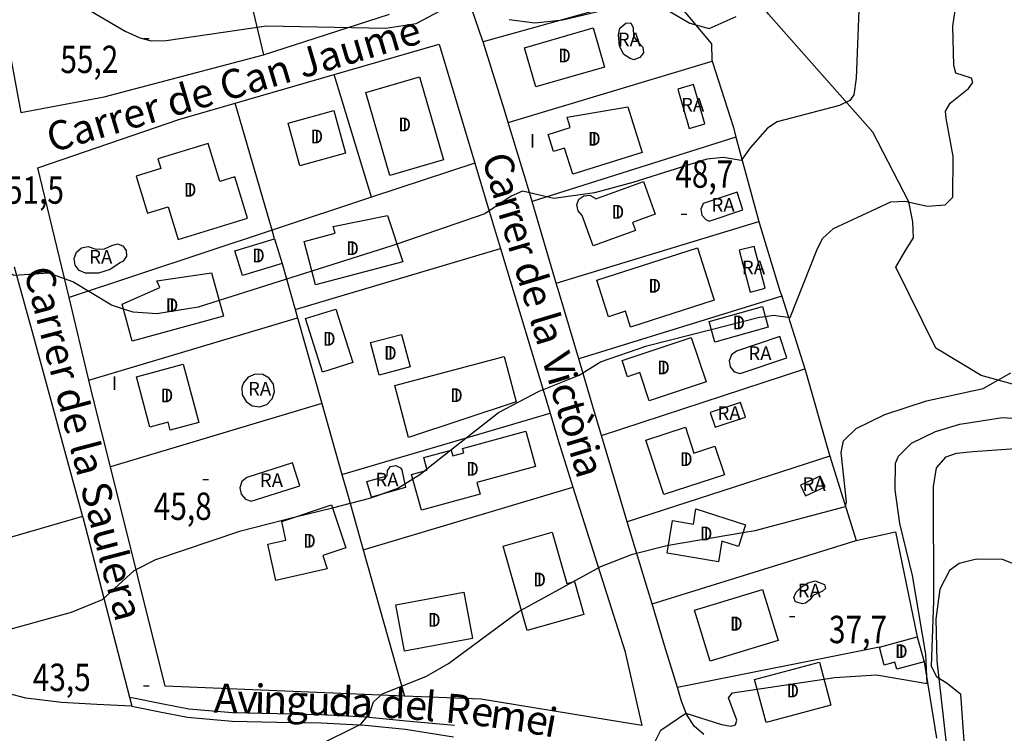
# Model space of a CAD drawing. Extents: x 459277 to 461587, y 4601523 to 4603838.
# Drawn here: x 461260 to 461440, y 4603015 to 4603145 of the extents above; entities that cross this region are included whole.
import ezdxf
from ezdxf.enums import TextEntityAlignment as Align

# ---------------------------------------------------------------- set-up
doc = ezdxf.new("R2010")
doc.units = 0
doc.header["$MEASUREMENT"] = 0
for name, pattern in [('DASHDOT', [10, 5, -2.5, 0, -2.5]), ('DOT', [2.5, 0, -2.5]), ('HIDDEN', [3.75, 2.5, -1.25])]:
    doc.linetypes.add(name, pattern=pattern)
for name, color, linetype in [('23', 7, 'CONTINUOUS'), ('24', 7, 'CONTINUOUS'), ('25', 7, 'CONTINUOUS'), ('33', 7, 'CONTINUOUS'), ('41', 7, 'CONTINUOUS'), ('43', 7, 'CONTINUOUS'), ('51', 7, 'CONTINUOUS'), ('58', 7, 'CONTINUOUS'), ('62', 7, 'CONTINUOUS'), ('8', 7, 'CONTINUOUS'), ('9', 7, 'CONTINUOUS'), ('CONSTRUCTION_CLASS', 7, 'CONTINUOUS')]:
    doc.layers.add(name, color=color, linetype=linetype)
doc.styles.add('114', font='SAS')
doc.styles.add('34', font='ROM')

# ---------------------------------------------------------------- blocks, each defined once
blk = doc.blocks.new('COTA')
at = {"layer": '8', "color": 46, "linetype": 'Continuous'}
blk.add_line((-0.5, 0), (0.5, 0), dxfattribs=at)

msp = doc.modelspace()

# ---------------------------------------------------------------- linework, layer by layer
at = {"layer": '23', "color": 129, "linetype": 'Continuous'}
for points in [[(461370.52, 4603139.03, 53.55), (461369.72, 4603140.53, 53.55), (461369.54, 4603142.62, 53.55), (461369.79, 4603143.85, 53.55), (461370.9, 4603144.75, 53.55), (461371.81, 4603144.83, 53.55), (461372.23, 4603143.87, 53.55), (461372.33, 4603142.34, 53.55), (461373.04, 4603141.4, 53.55), (461373.99, 4603140.35, 53.55), (461374.11, 4603139.34, 53.55), (461373.46, 4603138.49, 53.55), (461372.35, 4603138.08, 53.55), (461371.67, 4603138.28, 53.55), (461370.52, 4603139.03, 53.55)], [(461385.36, 4603126.37, 51.43), (461383.27, 4603133.52, 51.43), (461380.39, 4603132.68, 51.43), (461382.48, 4603125.53, 51.43), (461385.36, 4603126.37, 51.43)], [(461385.06, 4603111.82, 48.55), (461384.62, 4603110.79, 48.55), (461384.79, 4603109.68, 48.55), (461385.54, 4603108.85, 48.55), (461386.16, 4603108.59, 48.55), (461392.3, 4603110.62, 48.55), (461391.23, 4603113.86, 48.55), (461385.06, 4603111.82, 48.55)], [(461272.17, 4603099.08, 52.54), (461271.02, 4603099.55, 52.54), (461270.25, 4603100.52, 52.54), (461270.06, 4603101.74, 52.54), (461270.49, 4603102.9, 52.54), (461271.43, 4603103.71, 52.54), (461272.65, 4603103.94, 52.54), (461273.83, 4603103.54, 52.54), (461273.97, 4603103.44, 52.54), (461275.64, 4603103.54, 52.54), (461276.97, 4603104.12, 52.54), (461277.98, 4603104.4, 52.54), (461278.97, 4603104.05, 52.54), (461279.59, 4603103.2, 52.54), (461279.62, 4603102.15, 52.54), (461279.04, 4603101.28, 52.54), (461278.57, 4603101, 52.54), (461276.67, 4603099.76, 52.54), (461274.5, 4603099.1, 52.54), (461272.23, 4603099.07, 52.54), (461272.17, 4603099.08, 52.54)], [(461396.36, 4603096.32, 47.15), (461394.38, 4603103.97, 46.97), (461391.63, 4603103.26, 46.97), (461393.61, 4603095.61, 47.15), (461396.36, 4603096.32, 47.15)], [(461391.13, 4603084.8, 44.04), (461390.2, 4603084.12, 44.04), (461389.77, 4603083.06, 44.04), (461389.96, 4603081.93, 44.04), (461390.72, 4603081.07, 44.04), (461391.82, 4603080.74, 44.04), (461391.83, 4603080.74, 44.04), (461400.34, 4603083.62, 44.04), (461399.03, 4603087.48, 44.04), (461391.13, 4603084.8, 44.04)], [(461300.74, 4603078.19, 47.95), (461300.81, 4603076.81, 47.95), (461301.49, 4603075.61, 47.95), (461302.64, 4603074.84, 47.95), (461304.01, 4603074.65, 47.95), (461305.31, 4603075.1, 47.95), (461306.29, 4603076.08, 47.95), (461306.72, 4603077.39, 47.95), (461306.53, 4603078.76, 47.95), (461305.75, 4603079.9, 47.95), (461304.54, 4603080.57, 47.95), (461303.16, 4603080.64, 47.95), (461301.9, 4603080.08, 47.95), (461301.01, 4603079.02, 47.95), (461300.74, 4603078.19, 47.95)], [(461387.21, 4603070.92, 42.66), (461392.76, 4603072.78, 42.66), (461391.86, 4603075.46, 42.66), (461386.31, 4603073.6, 42.66), (461387.21, 4603070.92, 42.66)], [(461301.64, 4603061.76, 45.79), (461300.73, 4603060.98, 45.79), (461300.34, 4603059.85, 45.79), (461300.58, 4603058.67, 45.79), (461301.38, 4603057.78, 45.79), (461302.42, 4603057.42, 45.79), (461311.31, 4603060.24, 45.79), (461309.99, 4603064.41, 45.79), (461301.64, 4603061.76, 45.79)], [(461327.29, 4603062.05, 44.94), (461327.32, 4603063, 44.94), (461327.92, 4603063.73, 44.94), (461328.85, 4603063.93, 44.94), (461329.71, 4603063.52, 44.94), (461329.97, 4603063.16, 44.94), (461330.65, 4603059.88, 44.94), (461324.41, 4603058.12, 44.94), (461323.59, 4603061.01, 44.94), (461327.29, 4603062.05, 44.94)], [(461403.74, 4603058.38, 39.82), (461407.31, 4603060.02, 39.82), (461406.4, 4603062, 39.82), (461402.83, 4603060.36, 39.82), (461403.74, 4603058.38, 39.82)], [(461405.14, 4603040.2, 38.3), (461404.56, 4603039.39, 38.3), (461403.75, 4603038.76, 38.3), (461403.2, 4603038.64, 38.3), (461401.94, 4603039.02, 38.3), (461401.59, 4603039.78, 38.3), (461402.04, 4603040.81, 38.3), (461403, 4603041.76, 38.3), (461404.26, 4603042.49, 38.3), (461405.52, 4603042.88, 38.3), (461407.21, 4603042.19, 38.3), (461407.38, 4603041.43, 38.3), (461406.86, 4603040.96, 38.3), (461405.14, 4603040.2, 38.3)]]:
    msp.add_polyline3d(points, dxfattribs=at)
at = {"layer": '24', "color": 130, "linetype": 'Continuous'}
for points in [[(461352.41, 4603140.26, 57.96), (461364.94, 4603143.87, 57.57), (461366.99, 4603136.74, 57.49), (461354.46, 4603133.13, 59.23), (461352.41, 4603140.26, 57.96)], [(461333.2, 4603134.93, 59.41), (461337.61, 4603119.75, 58.67), (461327.78, 4603116.9, 58.61), (461323.37, 4603132.08, 59.35), (461333.2, 4603134.93, 59.41)], [(461371.3, 4603129.49, 56.09), (461373.91, 4603121.13, 55.79), (461361.2, 4603117.16, 55.82), (461359.71, 4603121.94, 55.82), (461357.69, 4603121.31, 55.71), (461356.73, 4603124.4, 55.71), (461360.75, 4603125.66, 56.54), (461360.16, 4603127.56, 56.54), (461371.3, 4603129.49, 56.09)], [(461309.19, 4603126.47, 58.79), (461317.51, 4603128.78, 58.47), (461319.67, 4603120.99, 58.48), (461311.35, 4603118.68, 58.8), (461309.19, 4603126.47, 58.79)], [(461294.59, 4603122.79, 56.59), (461285.39, 4603119.97, 56.59), (461285.93, 4603118.2, 56.59), (461281.4, 4603116.81, 56.59), (461283.48, 4603110.03, 56.59), (461287.26, 4603111.18, 56.59), (461289.1, 4603105.2, 56.59), (461301.78, 4603109.09, 56.59), (461299.46, 4603116.65, 56.59), (461296.73, 4603115.82, 56.59), (461294.59, 4603122.79, 56.59)], [(461362.95, 4603109.63, 52.42), (461362.17, 4603110.44, 52.45), (461361.94, 4603111.53, 52.57), (461362.34, 4603112.57, 52.74), (461363.23, 4603113.22, 52.91), (461364.35, 4603113.3, 53.02), (461365.33, 4603112.76, 53.04), (461365.42, 4603112.67, 53.04), (461374.12, 4603115.83, 53.21), (461376.29, 4603109.85, 53.21), (461372.15, 4603108.34, 53.02), (461372.68, 4603106.88, 53.02), (461364.96, 4603104.08, 52.39), (461362.95, 4603109.63, 52.42)], [(461330.12, 4603101.13, 53.71), (461314.18, 4603096.95, 56.55), (461312.1, 4603104.87, 56.51), (461317.77, 4603106.35, 56.51), (461317.44, 4603107.61, 56.51), (461327.33, 4603109.63, 53.62), (461330.12, 4603101.13, 53.71)], [(461308.07, 4603100.83, 52.39), (461300.83, 4603098.62, 52.39), (461299.45, 4603103.15, 52.39), (461306.69, 4603105.36, 52.39), (461308.07, 4603100.83, 52.39)], [(461365.6, 4603097.77, 51.66), (461384, 4603103.7, 50.53), (461387.08, 4603094.13, 50.59), (461371.78, 4603089.2, 50.71), (461370.84, 4603092.11, 50.71), (461367.74, 4603091.12, 50.71), (461365.6, 4603097.77, 51.66)], [(461297.37, 4603091.22, 52.57), (461280.71, 4603086.67, 53.33), (461278.87, 4603093.43, 53.3), (461285.74, 4603096.48, 55.83), (461285.2, 4603097.69, 55.83), (461295.2, 4603099.15, 52.54), (461297.37, 4603091.22, 52.57)], [(461317.93, 4603092.52, 50.42), (461321.01, 4603082.72, 50.42), (461315.46, 4603080.98, 50.42), (461312.38, 4603090.78, 50.42), (461317.93, 4603092.52, 50.42)], [(461386.13, 4603090.22, 46.02), (461395.91, 4603092.96, 46.02), (461396.95, 4603089.23, 46.02), (461387.17, 4603086.49, 46.02), (461386.13, 4603090.22, 46.02)], [(461324.25, 4603086.4, 50.18), (461329.93, 4603087.88, 50.1), (461331.48, 4603081.94, 50.02), (461325.8, 4603080.46, 50.02), (461324.25, 4603086.4, 50.18)], [(461385.58, 4603079.2, 47.12), (461375.2, 4603075.73, 46.63), (461373.47, 4603080.9, 46.59), (461371.24, 4603080.15, 46.51), (461370.25, 4603083.11, 46.51), (461382.86, 4603087.33, 46.48), (461385.58, 4603079.2, 47.12)], [(461289.99, 4603082.43, 54.51), (461292.84, 4603071.8, 54.51), (461287.61, 4603070.4, 54.48), (461287.23, 4603071.82, 54.48), (461283.94, 4603070.94, 52.42), (461281.47, 4603080.15, 53.01), (461289.99, 4603082.43, 54.51)], [(461328.69, 4603078.55, 51.88), (461348.68, 4603083.82, 51.67), (461350.86, 4603075.54, 51.67), (461331.2, 4603069.04, 51.67), (461328.69, 4603078.55, 51.88)], [(461354.41, 4603063.76, 48.1), (461343.69, 4603060.84, 50.22), (461344.27, 4603058.71, 48.26), (461333.54, 4603055.78, 48.34), (461331.76, 4603062.31, 48.34), (461334.62, 4603063.09, 48.34), (461334, 4603065.38, 48.34), (461338.98, 4603066.74, 48.34), (461339.27, 4603065.67, 48.34), (461341.28, 4603066.22, 49.5), (461341.06, 4603067.02, 49.5), (461352.66, 4603070.18, 47.74), (461354.41, 4603063.76, 48.1)], [(461388.91, 4603062.25, 46.11), (461377.84, 4603058.62, 46.64), (461374.58, 4603068.56, 47.74), (461381.79, 4603070.92, 47.75), (461383.34, 4603066.19, 47.75), (461387.2, 4603067.46, 46.33), (461388.91, 4603062.25, 46.11)], [(461306.96, 4603042.94, 51.11), (461305.49, 4603049.55, 49.05), (461308.77, 4603050.28, 49.37), (461308.01, 4603053.67, 49.14), (461317.12, 4603056.73, 48.77), (461319.75, 4603048.88, 51.43), (461315.53, 4603047.46, 51.39), (461316.35, 4603045.03, 51.64), (461306.96, 4603042.94, 51.11)], [(461387.82, 4603046.35, 45.3), (461378.47, 4603047.89, 45.11), (461379.45, 4603053.85, 45.11), (461383.28, 4603053.22, 45.67), (461383.73, 4603055.99, 45.67), (461392.77, 4603053.1, 44.07), (461391.49, 4603049.1, 44.07), (461388.43, 4603050.07, 45.2), (461387.82, 4603046.35, 45.3)], [(461352.86, 4603033.77, 47), (461348.46, 4603049.18, 46.76), (461357.44, 4603051.74, 46.83), (461360.13, 4603042.34, 47.23), (461361.5, 4603042.73, 47.23), (461363.22, 4603036.73, 47.22), (461352.86, 4603033.77, 47)], [(461383.46, 4603037.48, 44.2), (461395.89, 4603041.26, 44.53), (461398.73, 4603031.93, 44.46), (461386.3, 4603028.15, 44.13), (461383.46, 4603037.48, 44.2)], [(461330.48, 4603029.97, 46.12), (461328.89, 4603038.47, 45.89), (461341.32, 4603040.8, 45.89), (461342.91, 4603032.3, 45.89), (461330.48, 4603029.97, 46.12)], [(461424.17, 4603032.6, 38.42), (461425.41, 4603028.05, 37.18), (461420.45, 4603026.71, 37.18), (461420.1, 4603028.01, 37.18), (461418.13, 4603027.47, 37.18), (461417.25, 4603030.72, 38.42), (461424.17, 4603032.6, 38.42)], [(461408.37, 4603020.11, 39.46), (461396.53, 4603016.96, 39.13), (461394.44, 4603024.82, 39.15), (461406.28, 4603027.97, 39.28), (461408.37, 4603020.11, 39.46)]]:
    msp.add_polyline3d(points, dxfattribs=at)
at = {"layer": '25', "color": 244, "linetype": 'Continuous'}
for points in [[(461378.39, 4603150.8, 56.45), (461386.57, 4603140.99, 54.08), (461386.64, 4603137.98, 53.53), (461386.69, 4603137.81, 53.5), (461390.56, 4603125.66, 51.5), (461391.04, 4603123.9, 51.13), (461395.24, 4603108.52, 47.89), (461395.52, 4603107.48, 47.67), (461399.08, 4603095.86, 46.26), (461399.4, 4603094.85, 46.04), (461403.61, 4603081.59, 43.11), (461403.68, 4603081.38, 43.06), (461408, 4603066.22, 41.72), (461408.19, 4603065.62, 41.62), (461412.98, 4603050.23, 39.03), (461420.18, 4603051.78, 38.83), (461424.17, 4603032.6, 37.24)], [(461385.16, 4603014.78, 34.65), (461383.39, 4603016.3, 34.78), (461382, 4603018.51, 34.94), (461381.1, 4603020.86, 35.18), (461380.34, 4603023.35, 35.61), (461377.99, 4603031.03, 36.95), (461375.69, 4603038.63, 38.38), (461374.9, 4603041.22, 38.87), (461371.18, 4603053.65, 40.87), (461369.89, 4603057.96, 41.56), (461366.47, 4603069.43, 43.34), (461364.89, 4603074.71, 44.16), (461362.29, 4603083.44, 45.41), (461358.72, 4603095.46, 47.14), (461358.2, 4603097.22, 47.39), (461353.76, 4603112.17, 49.52), (461352.56, 4603116.22, 50.1), (461349.4, 4603126.63, 51.76), (461348.72, 4603128.85, 52.11), (461344.82, 4603141.34, 54.12), (461344.79, 4603141.44, 54.14), (461342.61, 4603147.7, 54.94)], [(461304.7, 4603138.97, 54.07), (461327.7, 4603146.4, 55.5)], [(461257.45, 4603143.92, 52.78), (461260.33, 4603128.44, 52.26), (461275.57, 4603131.28, 52.42), (461304.7, 4603138.97, 54.07)], [(461299.52, 4603130.15, 52.93), (461317.63, 4603135.36, 53.56), (461336.8, 4603140.89, 54.23), (461343.29, 4603119.2, 51.24), (461346.65, 4603107.98, 49.7), (461347.98, 4603103.56, 49.01), (461357.06, 4603073.46, 44.31), (461358.48, 4603068.75, 43.57), (461361.25, 4603059.98, 42.23), (461370.7, 4603030.04, 37.66), (461373.83, 4603016.43, 35.41), (461344.38, 4603021.21, 38.39), (461330.44, 4603021.79, 39.53), (461286.73, 4603023.59, 43.09), (461276.71, 4603063.67, 46.62), (461273.58, 4603076.21, 47.72), (461272.78, 4603079.54, 48.04), (461269.16, 4603094.61, 49.51), (461263.45, 4603118.33, 51.82), (461289.41, 4603127.23, 52.58), (461299.52, 4603130.15, 52.93)], [(461259.1, 4603100.2, 50.14), (461262.61, 4603087.66, 49.27), (461271.63, 4603054.62, 46.16), (461271.67, 4603054.47, 46.15), (461280.21, 4603021.6, 43.71), (461280.64, 4603019.95, 43.59), (461274.22, 4603020.27, 43.84), (461267.79, 4603020.59, 44.08), (461261.22, 4603021.4, 44.31), (461254.75, 4603023.1, 44.49)], [(461425.41, 4603028.05, 36.6), (461427.7, 4603014.11, 32.04)]]:
    msp.add_polyline3d(points, dxfattribs=at)
at = {"layer": '33', "color": 146, "linetype": 'Continuous'}
for p, q in [((461378.39, 4603150.8, 56.45), (461344.82, 4603141.34, 54.12)), ((461349.4, 4603126.63, 51.76), (461386.69, 4603137.81, 53.5)), ((461324.41, 4603112.95, 51.28), (461317.63, 4603135.36, 53.56)), ((461306.24, 4603106.93, 51.32), (461299.52, 4603130.15, 52.93)), ((461391.04, 4603123.9, 51.13), (461353.76, 4603112.17, 49.52)), ((461343.29, 4603119.2, 51.24), (461324.41, 4603112.95, 51.28)), ((461324.41, 4603112.95, 51.28), (461306.24, 4603106.93, 51.32)), ((461358.2, 4603097.22, 47.39), (461395.24, 4603108.52, 47.89)), ((461306.24, 4603106.93, 51.32), (461269.16, 4603094.61, 49.51)), ((461306.69, 4603105.36, 51.21), (461306.24, 4603106.93, 51.32)), ((461310.45, 4603092.46, 49.7), (461347.98, 4603103.56, 49.01)), ((461308.07, 4603100.83, 50.73), (461310.45, 4603092.46, 49.7)), ((461399.4, 4603094.85, 46.04), (461362.29, 4603083.44, 45.41)), ((461310.45, 4603092.46, 49.7), (461310.89, 4603090.89, 49.51)), ((461272.78, 4603079.54, 48.04), (461310.89, 4603090.89, 49.51)), ((461310.89, 4603090.89, 49.51), (461315.33, 4603075.25, 47.59)), ((461366.47, 4603069.43, 43.34), (461403.61, 4603081.59, 43.11)), ((461315.33, 4603075.25, 47.59), (461276.71, 4603063.67, 46.62)), ((461315.33, 4603075.25, 47.59), (461319.01, 4603062.26, 45.99)), ((461319.01, 4603062.26, 45.99), (461357.06, 4603073.46, 44.31)), ((461408.19, 4603065.62, 41.62), (461371.18, 4603053.65, 40.87)), ((461322.9, 4603048.53, 43.91), (461361.25, 4603059.98, 42.23)), ((461271.63, 4603054.62, 46.16), (461239.61, 4603045.33, 46.41)), ((461375.69, 4603038.63, 38.38), (461412.98, 4603050.23, 39.03)), ((461322.9, 4603048.53, 43.91), (461330.44, 4603021.79, 39.53)), ((461417.25, 4603030.72, 38.42), (461380.34, 4603023.35, 35.61))]:
    msp.add_line(p, q, dxfattribs=at)
for points in [[(461305.18, 4603189.03, 62.13), (461291.22, 4603179.62, 61.84), (461296.79, 4603167.21, 60.7), (461299.56, 4603160.45, 58.39), (461304.7, 4603138.97, 54.07)], [(461319.01, 4603062.26, 45.99), (461320.13, 4603058.33, 45.51), (461322.9, 4603048.53, 43.91)]]:
    msp.add_polyline3d(points, dxfattribs=at)
at = {"layer": '41', "color": 168, "linetype": 'Continuous'}
msp.add_polyline3d([(461280.64, 4603019.95, 43.59), (461285.72, 4603018.94, 43.49), (461290.82, 4603017.94, 43.15), (461298.96, 4603017.23, 42.34), (461307.13, 4603017.05, 41.53), (461315.21, 4603016.89, 40.8), (461323.27, 4603016.46, 39.99), (461330.64, 4603015.77, 39.11), (461339.43, 4603014.37, 38.06)], dxfattribs=at)
at = {"layer": '43', "color": 170, "linetype": 'Continuous'}
msp.add_polyline3d([(461280.21, 4603021.6, 43.71), (461280.94, 4603021.46, 43.59), (461286.02, 4603020.45, 43.49), (461291.04, 4603019.47, 43.15), (461299.04, 4603018.77, 42.34), (461307.16, 4603018.59, 41.53), (461315.27, 4603018.42, 40.8), (461323.38, 4603018, 39.99), (461330.78, 4603017.3, 39.11), (461339.62, 4603016.46, 38.23)], dxfattribs=at)
at = {"layer": '51', "color": 208, "linetype": 'Continuous'}
for points in [[(461454.39, 4603075.27, 37.1), (461435.87, 4603080.39, 40.46), (461427.55, 4603085.35, 42.3), (461420.23, 4603100.19, 43.02), (461422.03, 4603103.19, 43.18), (461423.51, 4603105.55, 44.1), (461423.39, 4603108.43, 44.66), (461422.63, 4603112.11, 44.86), (461416.07, 4603124.83, 48.5), (461396.99, 4603146.39, 54.82), (461395.87, 4603148.03, 55.82), (461395.31, 4603149.27, 56.14), (461394.35, 4603151.39, 56.22), (461393.47, 4603153.51, 56.42), (461392.35, 4603166.95, 58.62), (461389.31, 4603178.07, 59.58), (461386.63, 4603181.39, 60.06), (461385.51, 4603182.35, 60.82), (461382.31, 4603191.07, 61.78), (461381.67, 4603195.83, 62.9), (461381.39, 4603212.87, 63.02), (461380.03, 4603246.19, 62.22), (461379.91, 4603264.87, 62.22)], [(461429.47, 4603065.51, 33.46), (461431.35, 4603066.19, 33.46), (461434.31, 4603066.47, 33.66), (461456.07, 4603067.99, 35.14)], [(461432.75, 4603013.59, 28.3), (461432.15, 4603022.07, 28.82), (461429.63, 4603024.11, 28.82), (461427.75, 4603025.23, 29.34), (461426.79, 4603027.27, 29.98), (461427.19, 4603039.15, 31.54), (461427.15, 4603060.07, 33.38), (461427.71, 4603063.51, 33.46), (461429.47, 4603065.51, 33.46)]]:
    msp.add_polyline3d(points, dxfattribs=at)
at = {"layer": '9', "color": 54, "linetype": 'Continuous'}
for p, q in [((461334.09, 4603062.95, 45), (461334.56, 4603063.31, 45)), ((461330.51, 4603060.57, 45), (461331.98, 4603061.49, 45))]:
    msp.add_line(p, q, dxfattribs=at)
for points in [[(461260.37, 4603154.52, 55), (461279.39, 4603143.32, 55), (461282.07, 4603142.05, 55), (461284.15, 4603141.5, 55), (461286.92, 4603141.61, 55), (461305.26, 4603144.26, 55), (461327.05, 4603143.84, 55), (461332.57, 4603144.69, 55), (461336.95, 4603147.02, 55)], [(461396.41, 4603091.17, 45), (461397.89, 4603091.37, 45), (461400.93, 4603090.98, 45), (461405.83, 4603103.28, 45), (461406.87, 4603105.43, 45), (461408.87, 4603107.25, 45), (461419.33, 4603112.12, 45), (461421.91, 4603112.24, 45), (461426.04, 4603111.3, 45), (461429.26, 4603111.58, 45), (461430.67, 4603112.96, 45), (461430.75, 4603120.38, 45), (461429.44, 4603127.37, 45), (461429.35, 4603128.65, 45), (461430.18, 4603130.14, 45), (461433.53, 4603132.79, 45), (461434.33, 4603133.9, 45), (461434.09, 4603134.72, 45), (461431.23, 4603135.6, 45), (461430.85, 4603137.04, 45), (461430.69, 4603144.2, 45), (461431.49, 4603149.55, 45)], [(461349.59, 4603145.43, 55), (461354.28, 4603144.82, 55), (461359.38, 4603145.36, 55), (461369.87, 4603147.86, 55)], [(461377.17, 4603147.9, 55), (461382.61, 4603144.78, 55), (461386.11, 4603143.76, 55), (461391.05, 4603145.96, 55)], [(461338.88, 4603066.71, 45), (461347.64, 4603073.6, 45), (461355.06, 4603077.48, 45), (461362.37, 4603080.45, 45), (461366.26, 4603082.89, 45), (461374.75, 4603085.8, 45), (461386.53, 4603088.79, 45)], [(461410.67, 4603068.43, 40), (461413.01, 4603070.66, 40), (461418.26, 4603073.26, 40), (461425.87, 4603075.76, 40), (461436.19, 4603078.01, 40), (461441.25, 4603080.84, 40)], [(461407.1, 4603024.87, 35), (461409.05, 4603025.16, 35), (461416.71, 4603025.68, 35), (461425.98, 4603024.07, 35), (461425.71, 4603029.44, 35), (461423.32, 4603043.83, 35), (461421.01, 4603053.32, 35), (461420.11, 4603059.49, 35), (461420.2, 4603064.34, 35), (461420.74, 4603065.64, 35), (461423.13, 4603068.02, 35), (461427.52, 4603070.12, 35), (461431.98, 4603071.45, 35), (461439.75, 4603072.67, 35), (461445.78, 4603072.29, 35)], [(461392.31, 4603051.66, 40), (461394.55, 4603052.04, 40), (461411.05, 4603056.45, 40), (461411.25, 4603057.27, 40), (461410.25, 4603066.28, 40), (461410.67, 4603068.43, 40)], [(461317.29, 4603056.22, 45), (461324.12, 4603057.94, 45), (461325.41, 4603058.4, 45)], [(461255.88, 4603033.33, 45), (461269.57, 4603037.1, 45), (461275.24, 4603039.46, 45), (461281.04, 4603044.71, 45), (461285.03, 4603046.76, 45), (461300.57, 4603052.01, 45), (461310.55, 4603054.52, 45)], [(461361.25, 4603042.66, 40), (461366.35, 4603045.46, 40), (461372.11, 4603047.72, 40), (461378.14, 4603049.25, 40), (461378.71, 4603049.35, 40)], [(461469.26, 4603037.9, 30), (461466.75, 4603038.61, 30), (461455.19, 4603039.15, 30), (461450.01, 4603040.3, 30), (461443.27, 4603045.35, 30), (461439.74, 4603046.75, 30), (461435.02, 4603046.83, 30), (461431.81, 4603046.03, 30), (461430.05, 4603044.73, 30), (461428.27, 4603041.31, 30), (461427.58, 4603035.84, 30), (461427.75, 4603028.23, 30), (461430.1, 4603007.22, 30), (461429.9, 4602999.22, 30), (461427.76, 4602994.45, 30), (461422.51, 4602993.39, 30), (461416.1, 4602988.42, 30), (461405.19, 4602980.93, 30)], [(461257.94, 4603000.37, 40), (461261.46, 4603000.34, 40), (461267.06, 4603002.46, 40), (461274.04, 4603005.25, 40), (461282.24, 4603007.15, 40), (461289.95, 4603005.19, 40), (461293.42, 4603005.03, 40), (461299.76, 4603006.77, 40), (461314.36, 4603012.66, 40), (461322.5, 4603016.66, 40), (461324.04, 4603018.52, 40), (461324.79, 4603020.75, 40), (461326.46, 4603022.22, 40), (461334.47, 4603025.41, 40), (461338.51, 4603027.72, 40), (461351.35, 4603037.22, 40), (461351.8, 4603037.47, 40)], [(461389.69, 4603021.48, 35), (461390.43, 4603022.38, 35), (461394.91, 4603023.05, 35)], [(461376.2, 4603013.39, 35), (461377.29, 4603015.57, 35), (461381.88, 4603018.69, 35), (461388.4, 4603016.59, 35), (461390.17, 4603016.3, 35), (461390.97, 4603016.53, 35), (461391.18, 4603017.41, 35), (461389.69, 4603021.48, 35)]]:
    msp.add_polyline3d(points, dxfattribs=at)
at = {"layer": '9', "color": 50, "linetype": 'Continuous'}
for points in [[(461413.82, 4603154.98, 50), (461413.01, 4603134.69, 50), (461412.57, 4603131.66, 50), (461411.83, 4603130.62, 50), (461409.97, 4603129.72, 50), (461398.55, 4603126.74, 50), (461396.78, 4603125.56, 50), (461393.61, 4603122, 50), (461392.01, 4603119.67, 50), (461388.75, 4603120.19, 50), (461385.71, 4603119.88, 50), (461372.18, 4603115.62, 50), (461365.15, 4603113.76, 50), (461357.74, 4603112.74, 50), (461352.05, 4603114.05, 50), (461349.95, 4603113.11, 50), (461345.12, 4603109.91, 50), (461329.05, 4603104.39, 50)], [(461279.12, 4603092.51, 50), (461276.91, 4603093.23, 50), (461269.86, 4603097.47, 50), (461265.42, 4603099.07, 50), (461259.14, 4603098.65, 50), (461249.57, 4603103.9, 50)], [(461313.52, 4603099.45, 50), (461296.59, 4603094.09, 50)]]:
    msp.add_polyline3d(points, dxfattribs=at)
at = {"layer": 'CONSTRUCTION_CLASS', "color": 55, "linetype": 'Continuous'}
for p, q in [((461334.56, 4603063.31, 45), (461338.88, 4603066.71, 45)), ((461310.55, 4603054.52, 45), (461317.29, 4603056.22, 45)), ((461378.71, 4603049.35, 40), (461392.31, 4603051.66, 40)), ((461351.8, 4603037.47, 40), (461361.25, 4603042.66, 40)), ((461394.91, 4603023.05, 35), (461407.1, 4603024.87, 35))]:
    msp.add_line(p, q, dxfattribs=at)
at = {"layer": 'CONSTRUCTION_CLASS', "color": 51, "linetype": 'Continuous'}
for points in [[(461329.05, 4603104.39, 50), (461328.14, 4603104.08, 50), (461313.52, 4603099.45, 50)], [(461296.59, 4603094.09, 50), (461292.74, 4603092.87, 50), (461285.19, 4603091.62, 50), (461280.85, 4603091.94, 50), (461279.12, 4603092.51, 50)]]:
    msp.add_polyline3d(points, dxfattribs=at)
at = {"layer": 'CONSTRUCTION_CLASS', "color": 55, "linetype": 'Continuous'}
for points in [[(461386.53, 4603088.79, 45), (461395.32, 4603091.02, 45), (461396.41, 4603091.17, 45)], [(461331.98, 4603061.49, 45), (461333.27, 4603062.3, 45), (461334.09, 4603062.95, 45)], [(461325.41, 4603058.4, 45), (461329.23, 4603059.77, 45), (461330.51, 4603060.57, 45)]]:
    msp.add_polyline3d(points, dxfattribs=at)

# ---------------------------------------------------------------- block references
at = {"layer": '8', "color": 46, "linetype": 'Continuous'}
for p in [(461283.31, 4603141.94, 55.16), (461381.55, 4603109.83, 48.74), (461294.12, 4603061.34, 45.79), (461401.31, 4603036.36, 37.73), (461283.27, 4603023.65, 43.54)]:
    msp.add_blockref('COTA', p, dxfattribs=at)

# ---------------------------------------------------------------- texts
at = {"layer": '58', "color": 251, "linetype": 'HIDDEN', "style": '34'}
for p in [(461371.56, 4603141.45), (461383.12, 4603129.52), (461388.69, 4603111.22), (461274.94, 4603101.73), (461394.24, 4603099.79), (461395.42, 4603084.11), (461303.97, 4603077.64), (461389.78, 4603073.19), (461306.14, 4603060.91), (461327.26, 4603061.02), (461405.31, 4603060.19), (461404.45, 4603040.76)]:
    msp.add_text('RA', height=2.5, dxfattribs=at).set_placement(p, align=Align.MIDDLE)
at = {"layer": '58', "color": 251, "linetype": 'DASHDOT', "style": '34'}
for s, p in [('D', (461359.7, 4603138.5)), ('I', (461359.7, 4603138.5)), ('D', (461330.49, 4603125.91)), ('I', (461330.49, 4603125.91)), ('D', (461314.43, 4603123.73)), ('I', (461314.43, 4603123.73)), ('I', (461353.85, 4603122.95)), ('D', (461365.15, 4603123.32)), ('I', (461365.15, 4603123.32)), ('D', (461291.27, 4603113.99)), ('I', (461291.27, 4603113.99)), ('D', (461369.45, 4603109.95)), ('I', (461369.45, 4603109.95)), ('D', (461320.96, 4603103.29)), ('I', (461320.96, 4603103.29)), ('D', (461303.76, 4603101.99)), ('I', (461303.76, 4603101.99)), ('D', (461376.18, 4603096.45)), ('I', (461376.18, 4603096.45)), ('D', (461287.96, 4603092.91)), ('I', (461287.96, 4603092.91)), ('D', (461391.54, 4603089.72)), ('I', (461391.54, 4603089.72)), ('D', (461316.7, 4603086.75)), ('I', (461316.7, 4603086.75)), ('D', (461327.87, 4603084.17)), ('I', (461327.87, 4603084.17)), ('D', (461377.79, 4603081.53)), ('I', (461377.79, 4603081.53)), ('I', (461277.43, 4603078.66)), ('D', (461287.04, 4603076.41)), ('I', (461287.04, 4603076.41)), ('D', (461339.94, 4603076.43)), ('I', (461339.94, 4603076.43)), ('D', (461381.95, 4603064.77)), ('I', (461381.95, 4603064.77)), ('D', (461342.88, 4603062.98)), ('I', (461342.88, 4603062.98)), ('D', (461385.58, 4603051.17)), ('I', (461385.58, 4603051.17)), ('D', (461313.09, 4603049.83)), ('I', (461313.09, 4603049.83)), ('D', (461355.15, 4603042.75)), ('I', (461355.15, 4603042.75)), ('D', (461335.9, 4603035.38)), ('I', (461335.9, 4603035.38)), ('D', (461391.1, 4603034.7)), ('I', (461391.1, 4603034.7)), ('D', (461421.26, 4603029.65)), ('I', (461421.26, 4603029.65)), ('D', (461401.41, 4603022.46)), ('I', (461401.41, 4603022.46))]:
    msp.add_text(s, height=2.5, dxfattribs=at).set_placement(p, align=Align.MIDDLE)
at = {"layer": '62', "color": 7, "linetype": 'Continuous', "style": '114'}
for s, rotation, p in [('Carrer de Can Jaume', 16.5283, (461299.96, 4603131.14)), ('C', 286.5848, (461345.22, 4603117.93)), ('a', 286.5848, (461346.34, 4603114.12)), ('r', 286.5848, (461347.25, 4603111.09)), ('r', 286.5848, (461347.92, 4603108.85)), ('e', 286.5848, (461348.78, 4603105.96)), ('r', 286.5848, (461349.68, 4603102.92)), ('d', 286.6405, (461351.08, 4603098.23)), ('Carrer de la Saulera', 284.7079, (461269.29, 4603067.31)), ('e', 286.6405, (461352.25, 4603094.3)), ('l', 286.6405, (461353.55, 4603089.99)), ('a', 286.6405, (461354.3, 4603087.44)), ('V', 286.6405, (461356.04, 4603081.64)), ('i', 286.6405, (461356.8, 4603079.08)), ('c', 286.6405, (461357.59, 4603076.47)), ('t', 286.6405, (461358.46, 4603073.55)), ('ò', 286.6405, (461359.33, 4603070.63)), ('r', 286.6405, (461360.28, 4603067.44)), ('i', 286.6405, (461360.78, 4603065.76)), ('a', 286.8077, (461361.54, 4603063.24)), ('A', 358.46, (461297.76, 4603018.73)), ('i', 358.46, (461303.99, 4603018.57)), ('d', 357.6425, (461318.74, 4603018.15)), ('d', 357.6425, (461328.31, 4603017.76)), ('l', 354.9055, (461334.97, 4603017.26)), ('v', 358.46, (461301.71, 4603018.63)), ('n', 358.46, (461306.75, 4603018.48)), ('g', 358.46, (461310.75, 4603018.38)), ('u', 358.46, (461314.73, 4603018.28)), ('a', 357.6425, (461322.59, 4603018)), ('e', 354.9055, (461332.39, 4603017.49)), ('R', 354.9055, (461340.04, 4603016.81)), ('e', 351.9538, (461344.35, 4603016.35)), ('m', 351.9538, (461349.17, 4603015.67)), ('i', 349.6444, (461356.83, 4603014.37)), ('e', 349.6444, (461354.27, 4603014.84))]:
    msp.add_text(s, height=5.32, rotation=rotation, dxfattribs=at).set_placement(p, align=Align.CENTER)
at = {"layer": '8', "color": 46, "linetype": 'DOT', "style": '34', "width": 0.800007}
for s, p in [('55,2', (461267.55, 4603138.14, 55.16)), ('48,7', (461379.94, 4603117.17, 48.74)), ('51,5', (461257.61, 4603114.26, 51.48)), ('45,8', (461284.62, 4603056.48, 45.79)), ('37,7', (461408.03, 4603033.96, 37.73)), ('43,5', (461262.51, 4603025.22, 43.54))]:
    msp.add_text(s, height=5, dxfattribs=at).set_placement(p, align=Align.MIDDLE_LEFT)

doc.saveas('drawing.dxf')
